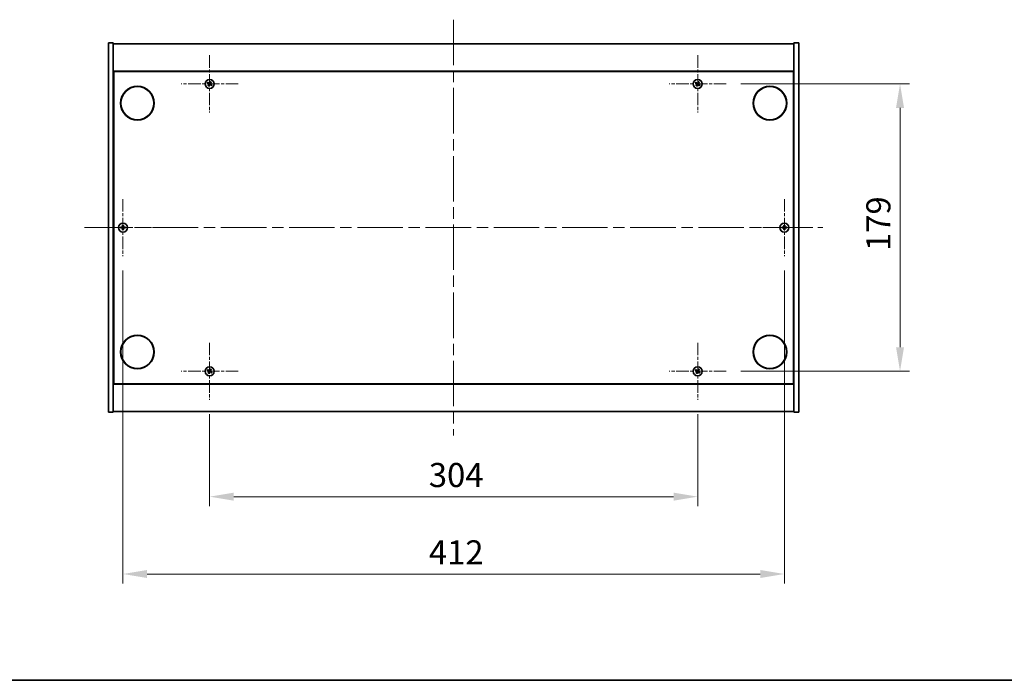
# Model space of a CAD drawing. Units: millimetres. Extents: x 0 to 10031, y 0 to 1686.
# Drawn here: x 2578 to 3192, y 0 to 412 of the extents above; entities that cross this region are included whole.
import ezdxf

# ---------------------------------------------------------------- set-up
doc = ezdxf.new("R2010")
doc.units = ezdxf.units.MM
doc.header["$LTSCALE"] = 5
doc.linetypes.add('CHAIN', pattern=[0.3543, 0.2362, -0.0295, 0.0591, -0.0295])
doc.layers.get('Defpoints').update_dxf_attribs({"lineweight": 25})
for name, color, linetype, lineweight in [('Border (ISO)', 7, 'Continuous', 35), ('Center Mark (ISO)', 131, 'Continuous', 18), ('Centerline (ISO)', 131, 'Continuous', 18), ('Dimension (ISO)', 7, 'Continuous', 18), ('Dimension (ISO) @ 1', 7, 'Continuous', 18), ('Visible (ISO)', 7, 'Continuous', 35)]:
    doc.layers.add(name, color=color, linetype=linetype, lineweight=lineweight)
doc.styles.add('Note Text (TK)', font='txt')
doc.dimstyles.new('Default - Method 1b (TK)', dxfattribs={"dimscale": 5, "dimtxt": 2.5, "dimasz": 2.5, "dimexe": 1, "dimexo": 1.5, "dimgap": 1, "dimtad": 1, "dimtoh": 1, "dimrnd": 1e-08, "dimdsep": 46, "dimtxsty": 'Note Text (TK)', "dimcen": 0.09, "dimdle": 5, "dimclrd": 100, "dimclre": 100, "dimclrt": 7, "dimadec": 1, "dimazin": 1, "dimtfac": 1, "dimtmove": 0, "dimatfit": 3, "dimfxl": 1, "dimtolj": 1, "dimlwd": -1, "dimlwe": -1, "dimarcsym": 0})

# ---------------------------------------------------------------- blocks, each defined once
blk = doc.blocks.new('図面枠 tk図枠')
at = {"layer": 'Border (ISO)'}
blk.add_line((14.5, 8), (405.5, 8), dxfattribs=at)
blk = doc.blocks.new('*D121')
at = {"layer": 'Defpoints', "color": 0}
for p in [(2696.65, 174.71), (3000.65, 174.71), (3000.65, 114.38)]:
    blk.add_point(p, dxfattribs=at)
at = {"layer": 'Dimension (ISO)', "color": 100}
for p, q in [((2696.65, 165.71), (2696.65, 108.38)), ((3000.65, 165.71), (3000.65, 108.38)), ((2711.65, 114.38), (2985.65, 114.38))]:
    blk.add_line(p, q, dxfattribs=at)
for points in [[(2711.65, 116.88), (2711.65, 111.88), (2696.65, 114.38)], [(2985.65, 116.88), (2985.65, 111.88), (3000.65, 114.38)]]:
    blk.add_solid(points, dxfattribs=at)
at = {"layer": 'Dimension (ISO)', "color": 7, "insert": (2833.18, 127.88), "char_height": 15, "attachment_point": 4, "style": 'Note Text (TK)'}
blk.add_mtext('\\A1;304', dxfattribs=at)
blk = doc.blocks.new('*D122')
at = {"layer": 'Defpoints', "color": 0}
for p in [(3018.45, 371.51), (3018.45, 192.51), (3126.7, 192.51)]:
    blk.add_point(p, dxfattribs=at)
at = {"layer": 'Dimension (ISO)', "color": 100}
for p, q in [((3027.45, 371.51), (3132.7, 371.51)), ((3126.7, 356.51), (3126.7, 207.51)), ((3027.45, 192.51), (3132.7, 192.51))]:
    blk.add_line(p, q, dxfattribs=at)
for points in [[(3124.2, 356.51), (3129.2, 356.51), (3126.7, 371.51)], [(3124.2, 207.51), (3129.2, 207.51), (3126.7, 192.51)]]:
    blk.add_solid(points, dxfattribs=at)
at = {"layer": 'Dimension (ISO)', "color": 7, "insert": (3113.2, 267.4), "char_height": 15, "attachment_point": 4, "rotation": 90, "style": 'Note Text (TK)'}
blk.add_mtext('\\A1;179', dxfattribs=at)
blk = doc.blocks.new('*D124')
at = {"layer": 'Defpoints', "color": 0}
for p in [(2642.65, 264.21), (3054.65, 264.21), (3054.65, 66.21)]:
    blk.add_point(p, dxfattribs=at)
at = {"layer": 'Dimension (ISO)', "color": 100}
for p, q in [((2642.65, 255.21), (2642.65, 60.21)), ((3054.65, 255.21), (3054.65, 60.21)), ((2657.65, 66.21), (3039.65, 66.21))]:
    blk.add_line(p, q, dxfattribs=at)
for points in [[(2657.65, 68.71), (2657.65, 63.71), (2642.65, 66.21)], [(3039.65, 68.71), (3039.65, 63.71), (3054.65, 66.21)]]:
    blk.add_solid(points, dxfattribs=at)
at = {"layer": 'Dimension (ISO)', "color": 7, "insert": (2833.22, 79.71), "char_height": 15, "attachment_point": 4, "style": 'Note Text (TK)'}
blk.add_mtext('\\A1;412', dxfattribs=at)

msp = doc.modelspace()

# ---------------------------------------------------------------- linework, layer by layer
at = {"layer": 'Center Mark (ISO)', "linetype": 'CHAIN', "ltscale": 6.593064}
for p, q in [((2696.6508, 389.3136), (2696.6508, 353.7136)), ((3000.6508, 389.3136), (3000.6508, 353.7136)), ((2714.4508, 371.5136), (2678.8508, 371.5136)), ((3018.4508, 371.5136), (2982.8508, 371.5136)), ((2642.6508, 299.8136), (2642.6508, 264.2136)), ((3054.6508, 299.8136), (3054.6508, 264.2136)), ((2660.4508, 282.0136), (2624.8508, 282.0136)), ((3072.4508, 282.0136), (3036.8508, 282.0136)), ((2696.6508, 210.3136), (2696.6508, 174.7136)), ((3000.6508, 210.3136), (3000.6508, 174.7136)), ((2714.4508, 192.5136), (2678.8508, 192.5136)), ((3018.4508, 192.5136), (2982.8508, 192.5136))]:
    msp.add_line(p, q, dxfattribs=at)
at = {"layer": 'Centerline (ISO)', "linetype": 'CHAIN', "ltscale": 23.990969}
for p, q in [((2848.6508, 411.5136), (2848.6508, 152.5136)), ((2618.6508, 282.0136), (3078.6508, 282.0136))]:
    msp.add_line(p, q, dxfattribs=at)
at = {"layer": 'Visible (ISO)'}
for p, q in [((2633.6508, 397.0136), (2636.6508, 397.0136)), ((2633.6508, 167.0136), (2633.6508, 397.0136)), ((2636.6508, 167.0136), (2636.6508, 397.0136)), ((2636.6508, 396.5136), (3060.6508, 396.5136)), ((3063.6508, 397.0136), (3060.6508, 397.0136)), ((3060.6508, 397.0136), (3060.6508, 167.0136)), ((3063.6508, 397.0136), (3063.6508, 167.0136)), ((3060.6508, 379.5136), (2636.6508, 379.5136)), ((2636.9008, 184.7636), (2636.9008, 379.2636)), ((2636.9008, 379.2636), (3060.4008, 379.2636)), ((3060.4008, 379.2636), (3060.4008, 184.7636)), ((2636.9008, 366.5136), (2636.6508, 366.5136)), ((2636.6508, 366.0136), (2636.9008, 366.0136)), ((3060.6508, 366.5136), (3060.4008, 366.5136)), ((3060.6508, 366.0136), (3060.4008, 366.0136)), ((2636.6508, 198.0136), (2636.9008, 198.0136)), ((2636.6508, 197.5136), (2636.9008, 197.5136)), ((3060.6508, 198.0136), (3060.4008, 198.0136)), ((3060.4008, 197.5136), (3060.6508, 197.5136)), ((2636.6508, 184.5136), (3060.6508, 184.5136)), ((3060.4008, 184.7636), (2636.9008, 184.7636)), ((2633.6508, 167.0136), (2636.6508, 167.0136)), ((3060.6508, 167.5136), (2636.6508, 167.5136)), ((3063.6508, 167.0136), (3060.6508, 167.0136))]:
    msp.add_line(p, q, dxfattribs=at)
for centre, radius in [((2696.6508, 371.5136), 2.8), ((3000.6508, 371.5136), 2.8), ((2651.6508, 359.5136), 10.5), ((2651.6508, 359.5136), 10.3), ((3045.6508, 359.5136), 10.5), ((3045.6508, 359.5136), 10.3), ((2642.6508, 282.0136), 2.8), ((3054.6508, 282.0136), 2.8), ((2651.6508, 204.5136), 10.5), ((2651.6508, 204.5136), 10.3), ((3045.6508, 204.5136), 10.5), ((3045.6508, 204.5136), 10.3), ((2696.6508, 192.5136), 2.8), ((3000.6508, 192.5136), 2.8)]:
    msp.add_circle(centre, radius, dxfattribs=at)
for centre, radius, start, end in [((2696.6508, 371.5136), 1.5, 138.8583896, 156.0846548), ((2696.6508, 371.5136), 1.5, 228.8583896, 246.0846548), ((2696.6508, 371.5136), 0.9327, 139.4899512, 155.4530932), ((2696.6508, 371.5136), 0.9327, 229.4899512, 245.4530932), ((2696.6508, 371.5136), 0.9327, 49.4899512, 65.4530932), ((2696.6508, 371.5136), 1.5, 48.8583896, 66.0846548), ((2696.6508, 371.5136), 0.9327, 319.4899512, 335.4530932), ((2696.6508, 371.5136), 1.5, 318.8583896, 336.0846548), ((3000.6508, 371.5136), 1.5, 138.8583896, 156.0846548), ((3000.6508, 371.5136), 1.5, 228.8583896, 246.0846548), ((3000.6508, 371.5136), 0.9327, 139.4899512, 155.4530932), ((3000.6508, 371.5136), 0.9327, 229.4899512, 245.4530932), ((3000.6508, 371.5136), 0.9327, 49.4899512, 65.4530932), ((3000.6508, 371.5136), 1.5, 48.8583896, 66.0846548), ((3000.6508, 371.5136), 0.9327, 319.4899512, 335.4530932), ((3000.6508, 371.5136), 1.5, 318.8583896, 336.0846548), ((2642.6508, 282.0136), 1.5, 171.3868674, 188.6131326), ((2642.6508, 282.0136), 0.9327, 172.018429, 187.981571), ((2642.6508, 282.0136), 1.5, 81.3868674, 98.6131326), ((2642.6508, 282.0136), 0.9327, 82.018429, 97.981571), ((2642.6508, 282.0136), 0.9327, 352.018429, 7.981571), ((2642.6508, 282.0136), 1.5, 351.3868674, 8.6131326), ((3054.6508, 282.0136), 1.5, 171.3868674, 188.6131326), ((3054.6508, 282.0136), 0.9327, 172.018429, 187.981571), ((3054.6508, 282.0136), 1.5, 81.3868674, 98.6131326), ((3054.6508, 282.0136), 0.9327, 82.018429, 97.981571), ((3054.6508, 282.0136), 0.9327, 352.018429, 7.981571), ((3054.6508, 282.0136), 1.5, 351.3868674, 8.6131326), ((2642.6508, 282.0136), 1.5, 261.3868674, 278.6131326), ((2642.6508, 282.0136), 0.9327, 262.018429, 277.981571), ((3054.6508, 282.0136), 1.5, 261.3868674, 278.6131326), ((3054.6508, 282.0136), 0.9327, 262.018429, 277.981571), ((2696.6508, 192.5136), 1.5, 138.8583896, 156.0846548), ((2696.6508, 192.5136), 1.5, 228.8583896, 246.0846548), ((2696.6508, 192.5136), 0.9327, 139.4899512, 155.4530932), ((2696.6508, 192.5136), 0.9327, 229.4899512, 245.4530932), ((2696.6508, 192.5136), 0.9327, 49.4899512, 65.4530932), ((2696.6508, 192.5136), 1.5, 48.8583896, 66.0846548), ((2696.6508, 192.5136), 0.9327, 319.4899512, 335.4530932), ((2696.6508, 192.5136), 1.5, 318.8583896, 336.0846548), ((3000.6508, 192.5136), 1.5, 138.8583896, 156.0846548), ((3000.6508, 192.5136), 1.5, 228.8583896, 246.0846548), ((3000.6508, 192.5136), 0.9327, 139.4899512, 155.4530932), ((3000.6508, 192.5136), 0.9327, 229.4899512, 245.4530932), ((3000.6508, 192.5136), 0.9327, 49.4899512, 65.4530932), ((3000.6508, 192.5136), 1.5, 48.8583896, 66.0846548), ((3000.6508, 192.5136), 0.9327, 319.4899512, 335.4530932), ((3000.6508, 192.5136), 1.5, 318.8583896, 336.0846548)]:
    msp.add_arc(centre, radius, start, end, dxfattribs=at)
for centre, major_axis, start_param, end_param in [((2696.8391, 371.8038), (5.7404, -3.7252), 4.49420419, 4.64604145), ((2696.4671, 371.2205), (-5.7985, 3.634), 4.77873652, 4.93057377), ((2696.9439, 371.3299), (-3.634, -5.7985), 4.77873652, 4.93057377), ((2696.3606, 371.7019), (3.7252, 5.7404), 4.49420419, 4.64604145), ((2696.941, 371.3253), (-3.7252, -5.7404), 4.49420419, 4.64604145), ((2696.8345, 371.8068), (5.7985, -3.634), 4.77873652, 4.93057377), ((2696.3577, 371.6973), (3.634, 5.7985), 4.77873652, 4.93057377), ((2696.4625, 371.2234), (-5.7404, 3.7252), 4.49420419, 4.64604145), ((3000.8391, 371.8038), (5.7404, -3.7252), 4.49420419, 4.64604145), ((3000.4671, 371.2205), (-5.7985, 3.634), 4.77873652, 4.93057377), ((3000.9439, 371.3299), (-3.634, -5.7985), 4.77873652, 4.93057377), ((3000.3606, 371.7019), (3.7252, 5.7404), 4.49420419, 4.64604145), ((3000.941, 371.3253), (-3.7252, -5.7404), 4.49420419, 4.64604145), ((3000.8345, 371.8068), (5.7985, -3.634), 4.77873652, 4.93057377), ((3000.3577, 371.6973), (3.634, 5.7985), 4.77873652, 4.93057377), ((3000.4625, 371.2234), (-5.7404, 3.7252), 4.49420419, 4.64604145), ((2642.6535, 281.6677), (-6.843, -0.054), 4.77873652, 4.93057377), ((2642.9967, 282.0109), (-0.054, -6.843), 4.49420419, 4.64604145), ((2642.3049, 282.0109), (-0.054, 6.843), 4.77873652, 4.93057377), ((2642.648, 281.6677), (-6.843, 0.054), 4.49420419, 4.64604145), ((3054.6535, 281.6677), (-6.843, -0.054), 4.77873652, 4.93057377), ((3054.9967, 282.0109), (-0.054, -6.843), 4.49420419, 4.64604145), ((3054.3049, 282.0109), (-0.054, 6.843), 4.77873652, 4.93057377), ((3054.648, 281.6677), (-6.843, 0.054), 4.49420419, 4.64604145), ((2642.6535, 282.3595), (6.843, -0.054), 4.49420419, 4.64604145), ((2642.9967, 282.0164), (0.054, -6.843), 4.77873652, 4.93057377), ((2642.3049, 282.0164), (0.054, 6.843), 4.49420419, 4.64604145), ((2642.648, 282.3595), (6.843, 0.054), 4.77873652, 4.93057377), ((3054.6535, 282.3595), (6.843, -0.054), 4.49420419, 4.64604145), ((3054.9967, 282.0164), (0.054, -6.843), 4.77873652, 4.93057377), ((3054.3049, 282.0164), (0.054, 6.843), 4.49420419, 4.64604145), ((3054.648, 282.3595), (6.843, 0.054), 4.77873652, 4.93057377), ((2696.8391, 192.8038), (5.7404, -3.7252), 4.49420419, 4.64604145), ((2696.4671, 192.2205), (-5.7985, 3.634), 4.77873652, 4.93057377), ((2696.9439, 192.3299), (-3.634, -5.7985), 4.77873652, 4.93057377), ((2696.3606, 192.7019), (3.7252, 5.7404), 4.49420419, 4.64604145), ((2696.941, 192.3253), (-3.7252, -5.7404), 4.49420419, 4.64604145), ((2696.8345, 192.8068), (5.7985, -3.634), 4.77873652, 4.93057377), ((2696.3577, 192.6973), (3.634, 5.7985), 4.77873652, 4.93057377), ((2696.4625, 192.2234), (-5.7404, 3.7252), 4.49420419, 4.64604145), ((3000.8391, 192.8038), (5.7404, -3.7252), 4.49420419, 4.64604145), ((3000.4671, 192.2205), (-5.7985, 3.634), 4.77873652, 4.93057377), ((3000.9439, 192.3299), (-3.634, -5.7985), 4.77873652, 4.93057377), ((3000.3606, 192.7019), (3.7252, 5.7404), 4.49420419, 4.64604145), ((3000.941, 192.3253), (-3.7252, -5.7404), 4.49420419, 4.64604145), ((3000.8345, 192.8068), (5.7985, -3.634), 4.77873652, 4.93057377), ((3000.3577, 192.6973), (3.634, 5.7985), 4.77873652, 4.93057377), ((3000.4625, 192.2234), (-5.7404, 3.7252), 4.49420419, 4.64604145)]:
    msp.add_ellipse(centre, major_axis=major_axis, ratio=0.08715574, start_param=start_param, end_param=end_param, dxfattribs=at)
for points, weights in [([(2695.2796, 372.1217), (2695.6017, 371.9858), (2695.8024, 371.9011)], [1, 1.02813726389, 1]), ([(2695.9417, 372.1195), (2695.7803, 372.2657), (2695.5211, 372.5005)], [1, 1.02813726389, 1]), ([(2696.0449, 370.8045), (2695.8987, 370.6431), (2695.6639, 370.384)], [1, 1.02813726371, 1]), ([(2695.8024, 371.9011), (2696.0726, 371.743), (2696.2075, 371.664)], [1, 1.43832634333, 1.83355827399]), ([(2696.3275, 371.8522), (2696.1989, 371.9411), (2695.9417, 372.1195)], [1.83355827401, 1.43832634334, 1]), ([(2696.0427, 370.1424), (2696.1786, 370.4646), (2696.2633, 370.6652)], [1, 1.02813726379, 1]), ([(2696.3122, 371.1904), (2696.2233, 371.0618), (2696.0449, 370.8045)], [1.83355827401, 1.43832634334, 1]), ([(2696.2633, 370.6652), (2696.4214, 370.9354), (2696.5004, 371.0703)], [1, 1.43832634333, 1.83355827399]), ([(2697.0382, 372.362), (2696.8802, 372.0918), (2696.8011, 371.9569)], [1, 1.43832634333, 1.83355827399]), ([(2696.974, 371.1751), (2697.1026, 371.0861), (2697.3599, 370.9078)], [1.83355827401, 1.43832634334, 1]), ([(2696.9893, 371.8369), (2697.0783, 371.9655), (2697.2566, 372.2227)], [1.83355827401, 1.43832634334, 1]), ([(2697.2589, 372.8848), (2697.1229, 372.5627), (2697.0382, 372.362)], [1, 1.02813726819, 1]), ([(2697.4992, 371.1262), (2697.229, 371.2842), (2697.0941, 371.3633)], [1, 1.43832634333, 1.83355827399]), ([(2697.2566, 372.2227), (2697.4029, 372.3842), (2697.6377, 372.6433)], [1, 1.0281372637, 1]), ([(2697.3599, 370.9078), (2697.5213, 370.7615), (2697.7804, 370.5267)], [1, 1.0281372639, 1]), ([(2698.022, 370.9055), (2697.6998, 371.0415), (2697.4992, 371.1262)], [1, 1.02813726384, 1]), ([(2999.2796, 372.1217), (2999.6017, 371.9858), (2999.8024, 371.9011)], [1, 1.02813726389, 1]), ([(2999.9417, 372.1195), (2999.7803, 372.2657), (2999.5211, 372.5005)], [1, 1.02813726389, 1]), ([(3000.0449, 370.8045), (2999.8987, 370.6431), (2999.6639, 370.384)], [1, 1.02813726371, 1]), ([(2999.8024, 371.9011), (3000.0726, 371.743), (3000.2075, 371.664)], [1, 1.43832634333, 1.83355827399]), ([(3000.3275, 371.8522), (3000.1989, 371.9411), (2999.9417, 372.1195)], [1.83355827401, 1.43832634334, 1]), ([(3000.0427, 370.1424), (3000.1786, 370.4646), (3000.2633, 370.6652)], [1, 1.02813726379, 1]), ([(3000.3122, 371.1904), (3000.2233, 371.0618), (3000.0449, 370.8045)], [1.83355827401, 1.43832634334, 1]), ([(3000.2633, 370.6652), (3000.4214, 370.9354), (3000.5004, 371.0703)], [1, 1.43832634333, 1.83355827399]), ([(3001.0382, 372.362), (3000.8802, 372.0918), (3000.8011, 371.9569)], [1, 1.43832634333, 1.83355827399]), ([(3000.974, 371.1751), (3001.1026, 371.0861), (3001.3599, 370.9078)], [1.83355827401, 1.43832634334, 1]), ([(3000.9893, 371.8369), (3001.0783, 371.9655), (3001.2566, 372.2227)], [1.83355827401, 1.43832634334, 1]), ([(3001.2589, 372.8848), (3001.1229, 372.5627), (3001.0382, 372.362)], [1, 1.02813726819, 1]), ([(3001.4992, 371.1262), (3001.229, 371.2842), (3001.0941, 371.3633)], [1, 1.43832634333, 1.83355827399]), ([(3001.2566, 372.2227), (3001.4029, 372.3842), (3001.6377, 372.6433)], [1, 1.0281372637, 1]), ([(3001.3599, 370.9078), (3001.5213, 370.7615), (3001.7804, 370.5267)], [1, 1.0281372639, 1]), ([(3002.022, 370.9055), (3001.6998, 371.0415), (3001.4992, 371.1262)], [1, 1.02813726384, 1]), ([(2641.7271, 282.1431), (2641.5124, 282.1796), (2641.1677, 282.2383)], [1, 1.0281372639, 1]), ([(2642.1962, 282.1252), (2642.0399, 282.1311), (2641.7271, 282.1431)], [1.83355827401, 1.43832634334, 1]), ([(2642.4261, 283.4967), (2642.4848, 283.152), (2642.5213, 282.9373)], [1, 1.02813726379, 1]), ([(2642.5213, 282.9373), (2642.5333, 282.6245), (2642.5392, 282.4682)], [1, 1.43832634333, 1.83355827399]), ([(2642.7624, 282.4682), (2642.7683, 282.6245), (2642.7803, 282.9373)], [1.83355827401, 1.43832634334, 1]), ([(2642.7803, 282.9373), (2642.8168, 283.152), (2642.8754, 283.4967)], [1, 1.02813726371, 1]), ([(2643.5744, 282.1431), (2643.2616, 282.1311), (2643.1054, 282.1252)], [1, 1.43832634333, 1.83355827399]), ([(2644.1339, 282.2383), (2643.7892, 282.1796), (2643.5744, 282.1431)], [1, 1.02813726389, 1]), ([(3053.7271, 282.1431), (3053.5124, 282.1796), (3053.1677, 282.2383)], [1, 1.0281372639, 1]), ([(3054.1962, 282.1252), (3054.0399, 282.1311), (3053.7271, 282.1431)], [1.83355827401, 1.43832634334, 1]), ([(3054.4261, 283.4967), (3054.4848, 283.152), (3054.5213, 282.9373)], [1, 1.02813726379, 1]), ([(3054.5213, 282.9373), (3054.5333, 282.6245), (3054.5392, 282.4682)], [1, 1.43832634333, 1.83355827399]), ([(3054.7624, 282.4682), (3054.7683, 282.6245), (3054.7803, 282.9373)], [1.83355827401, 1.43832634334, 1]), ([(3054.7803, 282.9373), (3054.8168, 283.152), (3054.8754, 283.4967)], [1, 1.02813726371, 1]), ([(3055.5744, 282.1431), (3055.2616, 282.1311), (3055.1054, 282.1252)], [1, 1.43832634333, 1.83355827399]), ([(3056.1339, 282.2383), (3055.7892, 282.1796), (3055.5744, 282.1431)], [1, 1.02813726389, 1]), ([(2641.1677, 281.789), (2641.5124, 281.8476), (2641.7271, 281.8841)], [1, 1.02813726384, 1]), ([(2641.7271, 281.8841), (2642.0399, 281.8961), (2642.1962, 281.902)], [1, 1.43832634333, 1.83355827399]), ([(2642.5213, 281.09), (2642.4848, 280.8752), (2642.4261, 280.5305)], [1, 1.0281372637, 1]), ([(2642.5392, 281.559), (2642.5333, 281.4028), (2642.5213, 281.09)], [1.83355827401, 1.43832634334, 1]), ([(2642.7803, 281.09), (2642.7683, 281.4028), (2642.7624, 281.559)], [1, 1.43832634333, 1.83355827399]), ([(2642.8754, 280.5305), (2642.8168, 280.8752), (2642.7803, 281.09)], [1, 1.02813726819, 1]), ([(2643.1054, 281.902), (2643.2616, 281.8961), (2643.5744, 281.8841)], [1.83355827401, 1.43832634334, 1]), ([(2643.5744, 281.8841), (2643.7892, 281.8476), (2644.1339, 281.789)], [1, 1.02813726389, 1]), ([(3053.1677, 281.789), (3053.5124, 281.8476), (3053.7271, 281.8841)], [1, 1.02813726384, 1]), ([(3053.7271, 281.8841), (3054.0399, 281.8961), (3054.1962, 281.902)], [1, 1.43832634333, 1.83355827399]), ([(3054.5213, 281.09), (3054.4848, 280.8752), (3054.4261, 280.5305)], [1, 1.0281372637, 1]), ([(3054.5392, 281.559), (3054.5333, 281.4028), (3054.5213, 281.09)], [1.83355827401, 1.43832634334, 1]), ([(3054.7803, 281.09), (3054.7683, 281.4028), (3054.7624, 281.559)], [1, 1.43832634333, 1.83355827399]), ([(3054.8754, 280.5305), (3054.8168, 280.8752), (3054.7803, 281.09)], [1, 1.02813726819, 1]), ([(3055.1054, 281.902), (3055.2616, 281.8961), (3055.5744, 281.8841)], [1.83355827401, 1.43832634334, 1]), ([(3055.5744, 281.8841), (3055.7892, 281.8476), (3056.1339, 281.789)], [1, 1.02813726389, 1]), ([(2695.2796, 193.1217), (2695.6017, 192.9858), (2695.8024, 192.9011)], [1, 1.02813726389, 1]), ([(2695.9417, 193.1195), (2695.7803, 193.2657), (2695.5211, 193.5005)], [1, 1.02813726389, 1]), ([(2696.0449, 191.8045), (2695.8987, 191.6431), (2695.6639, 191.384)], [1, 1.02813726371, 1]), ([(2695.8024, 192.9011), (2696.0726, 192.743), (2696.2075, 192.664)], [1, 1.43832634333, 1.83355827399]), ([(2696.3275, 192.8522), (2696.1989, 192.9411), (2695.9417, 193.1195)], [1.83355827401, 1.43832634334, 1]), ([(2696.0427, 191.1424), (2696.1786, 191.4646), (2696.2633, 191.6652)], [1, 1.02813726379, 1]), ([(2696.3122, 192.1904), (2696.2233, 192.0618), (2696.0449, 191.8045)], [1.83355827401, 1.43832634334, 1]), ([(2696.2633, 191.6652), (2696.4214, 191.9354), (2696.5004, 192.0703)], [1, 1.43832634333, 1.83355827399]), ([(2697.0382, 193.362), (2696.8802, 193.0918), (2696.8011, 192.9569)], [1, 1.43832634333, 1.83355827399]), ([(2696.974, 192.1751), (2697.1026, 192.0861), (2697.3599, 191.9078)], [1.83355827401, 1.43832634334, 1]), ([(2696.9893, 192.8369), (2697.0783, 192.9655), (2697.2566, 193.2227)], [1.83355827401, 1.43832634334, 1]), ([(2697.2589, 193.8848), (2697.1229, 193.5627), (2697.0382, 193.362)], [1, 1.02813726819, 1]), ([(2697.4992, 192.1262), (2697.229, 192.2842), (2697.0941, 192.3633)], [1, 1.43832634333, 1.83355827399]), ([(2697.2566, 193.2227), (2697.4029, 193.3842), (2697.6377, 193.6433)], [1, 1.0281372637, 1]), ([(2697.3599, 191.9078), (2697.5213, 191.7615), (2697.7804, 191.5267)], [1, 1.0281372639, 1]), ([(2698.022, 191.9055), (2697.6998, 192.0415), (2697.4992, 192.1262)], [1, 1.02813726384, 1]), ([(2999.2796, 193.1217), (2999.6017, 192.9858), (2999.8024, 192.9011)], [1, 1.02813726389, 1]), ([(2999.9417, 193.1195), (2999.7803, 193.2657), (2999.5211, 193.5005)], [1, 1.02813726389, 1]), ([(3000.0449, 191.8045), (2999.8987, 191.6431), (2999.6639, 191.384)], [1, 1.02813726371, 1]), ([(2999.8024, 192.9011), (3000.0726, 192.743), (3000.2075, 192.664)], [1, 1.43832634333, 1.83355827399]), ([(3000.3275, 192.8522), (3000.1989, 192.9411), (2999.9417, 193.1195)], [1.83355827401, 1.43832634334, 1]), ([(3000.0427, 191.1424), (3000.1786, 191.4646), (3000.2633, 191.6652)], [1, 1.02813726379, 1]), ([(3000.3122, 192.1904), (3000.2233, 192.0618), (3000.0449, 191.8045)], [1.83355827401, 1.43832634334, 1]), ([(3000.2633, 191.6652), (3000.4214, 191.9354), (3000.5004, 192.0703)], [1, 1.43832634333, 1.83355827399]), ([(3001.0382, 193.362), (3000.8802, 193.0918), (3000.8011, 192.9569)], [1, 1.43832634333, 1.83355827399]), ([(3000.974, 192.1751), (3001.1026, 192.0861), (3001.3599, 191.9078)], [1.83355827401, 1.43832634334, 1]), ([(3000.9893, 192.8369), (3001.0783, 192.9655), (3001.2566, 193.2227)], [1.83355827401, 1.43832634334, 1]), ([(3001.2589, 193.8848), (3001.1229, 193.5627), (3001.0382, 193.362)], [1, 1.02813726819, 1]), ([(3001.4992, 192.1262), (3001.229, 192.2842), (3001.0941, 192.3633)], [1, 1.43832634333, 1.83355827399]), ([(3001.2566, 193.2227), (3001.4029, 193.3842), (3001.6377, 193.6433)], [1, 1.0281372637, 1]), ([(3001.3599, 191.9078), (3001.5213, 191.7615), (3001.7804, 191.5267)], [1, 1.0281372639, 1]), ([(3002.022, 191.9055), (3001.6998, 192.0415), (3001.4992, 192.1262)], [1, 1.02813726384, 1])]:
    msp.add_rational_spline(points, weights, degree=2, dxfattribs=at)
for points, knots in [([(2696.1346, 371.5516), (2696.1567, 371.537), (2696.1775, 371.5171), (2696.2093, 371.4705), (2696.2204, 371.4439), (2696.2314, 371.392), (2696.2322, 371.3632), (2696.2223, 371.3088), (2696.2121, 371.2832), (2696.1987, 371.2615)], [0, 0, 0, 0, 0.0079679566, 0.0079679566, 0.0159359132, 0.0159359132, 0.0239048984, 0.0239048984, 0.0315396272, 0.0315396272, 0.0315396272, 0.0315396272]), ([(2696.2075, 371.664), (2696.2403, 371.6448), (2696.2707, 371.619), (2696.31, 371.5729), (2696.3252, 371.5508), (2696.3498, 371.5023), (2696.3592, 371.4759), (2696.3705, 371.4249), (2696.3731, 371.3969), (2696.3713, 371.3426), (2696.3668, 371.3161), (2696.3506, 371.2577), (2696.3339, 371.2216), (2696.3122, 371.1904)], [0.1535075344, 0.1535075344, 0.1535075344, 0.1535075344, 0.1654059619, 0.1654059619, 0.1732444887, 0.1732444887, 0.1810830155, 0.1810830155, 0.1889215423, 0.1889215423, 0.1967600691, 0.1967600691, 0.2086584966, 0.2086584966, 0.2086584966, 0.2086584966]), ([(2696.8011, 371.9569), (2696.7819, 371.9241), (2696.7562, 371.8937), (2696.7101, 371.8544), (2696.688, 371.8392), (2696.6395, 371.8146), (2696.613, 371.8052), (2696.562, 371.7939), (2696.5341, 371.7913), (2696.4798, 371.7931), (2696.4533, 371.7976), (2696.3949, 371.8138), (2696.3588, 371.8305), (2696.3275, 371.8522)], [0.1535075344, 0.1535075344, 0.1535075344, 0.1535075344, 0.1654059619, 0.1654059619, 0.1732444887, 0.1732444887, 0.1810830155, 0.1810830155, 0.1889215423, 0.1889215423, 0.1967600691, 0.1967600691, 0.2086584966, 0.2086584966, 0.2086584966, 0.2086584966]), ([(2696.6887, 372.0298), (2696.6742, 372.0077), (2696.6542, 371.9869), (2696.6077, 371.9551), (2696.5811, 371.944), (2696.5291, 371.933), (2696.5003, 371.9322), (2696.446, 371.9421), (2696.4204, 371.9523), (2696.3987, 371.9657)], [0, 0, 0, 0, 0.0079681043, 0.0079681043, 0.0159362086, 0.0159362086, 0.0239050461, 0.0239050461, 0.0315396273, 0.0315396273, 0.0315396273, 0.0315396273]), ([(2696.5004, 371.0703), (2696.5196, 371.1031), (2696.5454, 371.1335), (2696.5915, 371.1728), (2696.6136, 371.1881), (2696.6621, 371.2127), (2696.6885, 371.222), (2696.7395, 371.2333), (2696.7675, 371.236), (2696.8218, 371.2341), (2696.8483, 371.2296), (2696.9067, 371.2134), (2696.9428, 371.1967), (2696.974, 371.1751)], [0.1535075344, 0.1535075344, 0.1535075344, 0.1535075344, 0.1654059619, 0.1654059619, 0.1732444887, 0.1732444887, 0.1810830155, 0.1810830155, 0.1889215423, 0.1889215423, 0.1967600691, 0.1967600691, 0.2086584966, 0.2086584966, 0.2086584966, 0.2086584966]), ([(2696.6128, 370.9974), (2696.6274, 371.0195), (2696.6473, 371.0403), (2696.6939, 371.0722), (2696.7205, 371.0832), (2696.7724, 371.0943), (2696.8012, 371.095), (2696.8556, 371.0851), (2696.8812, 371.075), (2696.9029, 371.0616)], [0, 0, 0, 0, 0.0079679566, 0.0079679566, 0.0159359132, 0.0159359132, 0.0239048984, 0.0239048984, 0.0315396272, 0.0315396272, 0.0315396272, 0.0315396272]), ([(2697.0941, 371.3633), (2697.0613, 371.3825), (2697.0309, 371.4082), (2696.9916, 371.4543), (2696.9763, 371.4764), (2696.9517, 371.5249), (2696.9424, 371.5514), (2696.9311, 371.6024), (2696.9284, 371.6303), (2696.9303, 371.6847), (2696.9348, 371.7111), (2696.951, 371.7695), (2696.9677, 371.8056), (2696.9893, 371.8369)], [0.1535075344, 0.1535075344, 0.1535075344, 0.1535075344, 0.1654059619, 0.1654059619, 0.1732444887, 0.1732444887, 0.1810830155, 0.1810830155, 0.1889215423, 0.1889215423, 0.1967600691, 0.1967600691, 0.2086584966, 0.2086584966, 0.2086584966, 0.2086584966]), ([(2697.167, 371.4757), (2697.1449, 371.4902), (2697.1241, 371.5102), (2697.0922, 371.5567), (2697.0812, 371.5833), (2697.0701, 371.6353), (2697.0694, 371.6641), (2697.0793, 371.7184), (2697.0894, 371.744), (2697.1028, 371.7657)], [0, 0, 0, 0, 0.0079681043, 0.0079681043, 0.0159362086, 0.0159362086, 0.0239050461, 0.0239050461, 0.0315396273, 0.0315396273, 0.0315396273, 0.0315396273]), ([(3000.1346, 371.5516), (3000.1567, 371.537), (3000.1775, 371.5171), (3000.2093, 371.4705), (3000.2204, 371.4439), (3000.2314, 371.392), (3000.2322, 371.3632), (3000.2223, 371.3088), (3000.2121, 371.2832), (3000.1987, 371.2615)], [0, 0, 0, 0, 0.0079679566, 0.0079679566, 0.0159359132, 0.0159359132, 0.0239048984, 0.0239048984, 0.0315396272, 0.0315396272, 0.0315396272, 0.0315396272]), ([(3000.2075, 371.664), (3000.2403, 371.6448), (3000.2707, 371.619), (3000.31, 371.5729), (3000.3252, 371.5508), (3000.3498, 371.5023), (3000.3592, 371.4759), (3000.3705, 371.4249), (3000.3731, 371.3969), (3000.3713, 371.3426), (3000.3668, 371.3161), (3000.3506, 371.2577), (3000.3339, 371.2216), (3000.3122, 371.1904)], [0.1535075344, 0.1535075344, 0.1535075344, 0.1535075344, 0.1654059619, 0.1654059619, 0.1732444887, 0.1732444887, 0.1810830155, 0.1810830155, 0.1889215423, 0.1889215423, 0.1967600691, 0.1967600691, 0.2086584966, 0.2086584966, 0.2086584966, 0.2086584966]), ([(3000.8011, 371.9569), (3000.7819, 371.9241), (3000.7562, 371.8937), (3000.7101, 371.8544), (3000.688, 371.8392), (3000.6395, 371.8146), (3000.613, 371.8052), (3000.562, 371.7939), (3000.5341, 371.7913), (3000.4798, 371.7931), (3000.4533, 371.7976), (3000.3949, 371.8138), (3000.3588, 371.8305), (3000.3275, 371.8522)], [0.1535075344, 0.1535075344, 0.1535075344, 0.1535075344, 0.1654059619, 0.1654059619, 0.1732444887, 0.1732444887, 0.1810830155, 0.1810830155, 0.1889215423, 0.1889215423, 0.1967600691, 0.1967600691, 0.2086584966, 0.2086584966, 0.2086584966, 0.2086584966]), ([(3000.6887, 372.0298), (3000.6742, 372.0077), (3000.6542, 371.9869), (3000.6077, 371.9551), (3000.5811, 371.944), (3000.5291, 371.933), (3000.5003, 371.9322), (3000.446, 371.9421), (3000.4204, 371.9523), (3000.3987, 371.9657)], [0, 0, 0, 0, 0.0079681043, 0.0079681043, 0.0159362086, 0.0159362086, 0.0239050461, 0.0239050461, 0.0315396273, 0.0315396273, 0.0315396273, 0.0315396273]), ([(3000.5004, 371.0703), (3000.5196, 371.1031), (3000.5454, 371.1335), (3000.5915, 371.1728), (3000.6136, 371.1881), (3000.6621, 371.2127), (3000.6885, 371.222), (3000.7395, 371.2333), (3000.7675, 371.236), (3000.8218, 371.2341), (3000.8483, 371.2296), (3000.9067, 371.2134), (3000.9428, 371.1967), (3000.974, 371.1751)], [0.1535075344, 0.1535075344, 0.1535075344, 0.1535075344, 0.1654059619, 0.1654059619, 0.1732444887, 0.1732444887, 0.1810830155, 0.1810830155, 0.1889215423, 0.1889215423, 0.1967600691, 0.1967600691, 0.2086584966, 0.2086584966, 0.2086584966, 0.2086584966]), ([(3000.6128, 370.9974), (3000.6274, 371.0195), (3000.6473, 371.0403), (3000.6939, 371.0722), (3000.7205, 371.0832), (3000.7724, 371.0943), (3000.8012, 371.095), (3000.8556, 371.0851), (3000.8812, 371.075), (3000.9029, 371.0616)], [0, 0, 0, 0, 0.0079679566, 0.0079679566, 0.0159359132, 0.0159359132, 0.0239048984, 0.0239048984, 0.0315396272, 0.0315396272, 0.0315396272, 0.0315396272]), ([(3001.0941, 371.3633), (3001.0613, 371.3825), (3001.0309, 371.4082), (3000.9916, 371.4543), (3000.9763, 371.4764), (3000.9517, 371.5249), (3000.9424, 371.5514), (3000.9311, 371.6024), (3000.9284, 371.6303), (3000.9303, 371.6847), (3000.9348, 371.7111), (3000.951, 371.7695), (3000.9677, 371.8056), (3000.9893, 371.8369)], [0.1535075344, 0.1535075344, 0.1535075344, 0.1535075344, 0.1654059619, 0.1654059619, 0.1732444887, 0.1732444887, 0.1810830155, 0.1810830155, 0.1889215423, 0.1889215423, 0.1967600691, 0.1967600691, 0.2086584966, 0.2086584966, 0.2086584966, 0.2086584966]), ([(3001.167, 371.4757), (3001.1449, 371.4902), (3001.1241, 371.5102), (3001.0922, 371.5567), (3001.0812, 371.5833), (3001.0701, 371.6353), (3001.0694, 371.6641), (3001.0793, 371.7184), (3001.0894, 371.744), (3001.1028, 371.7657)], [0, 0, 0, 0, 0.0079681043, 0.0079681043, 0.0159362086, 0.0159362086, 0.0239050461, 0.0239050461, 0.0315396273, 0.0315396273, 0.0315396273, 0.0315396273]), ([(2642.4052, 282.4693), (2642.4048, 282.4428), (2642.3992, 282.4145), (2642.3771, 282.3627), (2642.3606, 282.339), (2642.3227, 282.3018), (2642.2988, 282.2856), (2642.2477, 282.2648), (2642.2207, 282.2596), (2642.1951, 282.2592)], [0, 0, 0, 0, 0.0079679566, 0.0079679566, 0.0159359132, 0.0159359132, 0.0239048984, 0.0239048984, 0.0315396272, 0.0315396272, 0.0315396272, 0.0315396272]), ([(2642.5392, 282.4682), (2642.5406, 282.4302), (2642.5353, 282.3908), (2642.5175, 282.3329), (2642.5071, 282.3081), (2642.4794, 282.2613), (2642.4622, 282.2392), (2642.4252, 282.2022), (2642.4031, 282.185), (2642.3563, 282.1573), (2642.3315, 282.1469), (2642.2736, 282.1291), (2642.2342, 282.1238), (2642.1962, 282.1252)], [0.1535075344, 0.1535075344, 0.1535075344, 0.1535075344, 0.1654059619, 0.1654059619, 0.1732444887, 0.1732444887, 0.1810830155, 0.1810830155, 0.1889215423, 0.1889215423, 0.1967600691, 0.1967600691, 0.2086584966, 0.2086584966, 0.2086584966, 0.2086584966]), ([(2643.1054, 282.1252), (2643.0674, 282.1238), (2643.0279, 282.1291), (2642.97, 282.1469), (2642.9453, 282.1573), (2642.8985, 282.185), (2642.8763, 282.2022), (2642.8394, 282.2392), (2642.8221, 282.2613), (2642.7945, 282.3081), (2642.784, 282.3329), (2642.7663, 282.3908), (2642.7609, 282.4302), (2642.7624, 282.4682)], [0.1535075344, 0.1535075344, 0.1535075344, 0.1535075344, 0.1654059619, 0.1654059619, 0.1732444887, 0.1732444887, 0.1810830155, 0.1810830155, 0.1889215423, 0.1889215423, 0.1967600691, 0.1967600691, 0.2086584966, 0.2086584966, 0.2086584966, 0.2086584966]), ([(2643.1064, 282.2592), (2643.0799, 282.2596), (2643.0517, 282.2652), (2642.9998, 282.2873), (2642.9762, 282.3038), (2642.9389, 282.3417), (2642.9228, 282.3656), (2642.9019, 282.4167), (2642.8967, 282.4437), (2642.8964, 282.4693)], [0, 0, 0, 0, 0.0079679566, 0.0079679566, 0.0159359132, 0.0159359132, 0.0239048984, 0.0239048984, 0.0315396272, 0.0315396272, 0.0315396272, 0.0315396272]), ([(3054.4052, 282.4693), (3054.4048, 282.4428), (3054.3992, 282.4145), (3054.3771, 282.3627), (3054.3606, 282.339), (3054.3227, 282.3018), (3054.2988, 282.2856), (3054.2477, 282.2648), (3054.2207, 282.2596), (3054.1951, 282.2592)], [0, 0, 0, 0, 0.0079679566, 0.0079679566, 0.0159359132, 0.0159359132, 0.0239048984, 0.0239048984, 0.0315396272, 0.0315396272, 0.0315396272, 0.0315396272]), ([(3054.5392, 282.4682), (3054.5406, 282.4302), (3054.5353, 282.3908), (3054.5175, 282.3329), (3054.5071, 282.3081), (3054.4794, 282.2613), (3054.4622, 282.2392), (3054.4252, 282.2022), (3054.4031, 282.185), (3054.3563, 282.1573), (3054.3315, 282.1469), (3054.2736, 282.1291), (3054.2342, 282.1238), (3054.1962, 282.1252)], [0.1535075344, 0.1535075344, 0.1535075344, 0.1535075344, 0.1654059619, 0.1654059619, 0.1732444887, 0.1732444887, 0.1810830155, 0.1810830155, 0.1889215423, 0.1889215423, 0.1967600691, 0.1967600691, 0.2086584966, 0.2086584966, 0.2086584966, 0.2086584966]), ([(3055.1054, 282.1252), (3055.0674, 282.1238), (3055.0279, 282.1291), (3054.97, 282.1469), (3054.9453, 282.1573), (3054.8985, 282.185), (3054.8763, 282.2022), (3054.8394, 282.2392), (3054.8221, 282.2613), (3054.7945, 282.3081), (3054.784, 282.3329), (3054.7663, 282.3908), (3054.7609, 282.4302), (3054.7624, 282.4682)], [0.1535075344, 0.1535075344, 0.1535075344, 0.1535075344, 0.1654059619, 0.1654059619, 0.1732444887, 0.1732444887, 0.1810830155, 0.1810830155, 0.1889215423, 0.1889215423, 0.1967600691, 0.1967600691, 0.2086584966, 0.2086584966, 0.2086584966, 0.2086584966]), ([(3055.1064, 282.2592), (3055.0799, 282.2596), (3055.0517, 282.2652), (3054.9998, 282.2873), (3054.9762, 282.3038), (3054.9389, 282.3417), (3054.9228, 282.3656), (3054.9019, 282.4167), (3054.8967, 282.4437), (3054.8964, 282.4693)], [0, 0, 0, 0, 0.0079679566, 0.0079679566, 0.0159359132, 0.0159359132, 0.0239048984, 0.0239048984, 0.0315396272, 0.0315396272, 0.0315396272, 0.0315396272]), ([(2642.1951, 281.768), (2642.2216, 281.7677), (2642.2499, 281.762), (2642.3017, 281.7399), (2642.3254, 281.7234), (2642.3626, 281.6856), (2642.3788, 281.6617), (2642.3996, 281.6105), (2642.4048, 281.5835), (2642.4052, 281.558)], [0, 0, 0, 0, 0.0079681043, 0.0079681043, 0.0159362086, 0.0159362086, 0.0239050461, 0.0239050461, 0.0315396273, 0.0315396273, 0.0315396273, 0.0315396273]), ([(2642.1962, 281.902), (2642.2342, 281.9035), (2642.2736, 281.8981), (2642.3315, 281.8804), (2642.3563, 281.8699), (2642.4031, 281.8423), (2642.4252, 281.825), (2642.4622, 281.7881), (2642.4794, 281.7659), (2642.5071, 281.7191), (2642.5175, 281.6944), (2642.5353, 281.6365), (2642.5406, 281.597), (2642.5392, 281.559)], [0.1535075344, 0.1535075344, 0.1535075344, 0.1535075344, 0.1654059619, 0.1654059619, 0.1732444887, 0.1732444887, 0.1810830155, 0.1810830155, 0.1889215423, 0.1889215423, 0.1967600691, 0.1967600691, 0.2086584966, 0.2086584966, 0.2086584966, 0.2086584966]), ([(2642.7624, 281.559), (2642.7609, 281.597), (2642.7663, 281.6365), (2642.784, 281.6944), (2642.7945, 281.7191), (2642.8221, 281.7659), (2642.8394, 281.7881), (2642.8763, 281.825), (2642.8985, 281.8423), (2642.9453, 281.8699), (2642.97, 281.8804), (2643.0279, 281.8981), (2643.0674, 281.9035), (2643.1054, 281.902)], [0.1535075344, 0.1535075344, 0.1535075344, 0.1535075344, 0.1654059619, 0.1654059619, 0.1732444887, 0.1732444887, 0.1810830155, 0.1810830155, 0.1889215423, 0.1889215423, 0.1967600691, 0.1967600691, 0.2086584966, 0.2086584966, 0.2086584966, 0.2086584966]), ([(2642.8964, 281.558), (2642.8967, 281.5845), (2642.9024, 281.6127), (2642.9245, 281.6646), (2642.941, 281.6882), (2642.9788, 281.7255), (2643.0027, 281.7416), (2643.0539, 281.7625), (2643.0809, 281.7677), (2643.1064, 281.768)], [0, 0, 0, 0, 0.0079681043, 0.0079681043, 0.0159362086, 0.0159362086, 0.0239050461, 0.0239050461, 0.0315396273, 0.0315396273, 0.0315396273, 0.0315396273]), ([(3054.1951, 281.768), (3054.2216, 281.7677), (3054.2499, 281.762), (3054.3017, 281.7399), (3054.3254, 281.7234), (3054.3626, 281.6856), (3054.3788, 281.6617), (3054.3996, 281.6105), (3054.4048, 281.5835), (3054.4052, 281.558)], [0, 0, 0, 0, 0.0079681043, 0.0079681043, 0.0159362086, 0.0159362086, 0.0239050461, 0.0239050461, 0.0315396273, 0.0315396273, 0.0315396273, 0.0315396273]), ([(3054.1962, 281.902), (3054.2342, 281.9035), (3054.2736, 281.8981), (3054.3315, 281.8804), (3054.3563, 281.8699), (3054.4031, 281.8423), (3054.4252, 281.825), (3054.4622, 281.7881), (3054.4794, 281.7659), (3054.5071, 281.7191), (3054.5175, 281.6944), (3054.5353, 281.6365), (3054.5406, 281.597), (3054.5392, 281.559)], [0.1535075344, 0.1535075344, 0.1535075344, 0.1535075344, 0.1654059619, 0.1654059619, 0.1732444887, 0.1732444887, 0.1810830155, 0.1810830155, 0.1889215423, 0.1889215423, 0.1967600691, 0.1967600691, 0.2086584966, 0.2086584966, 0.2086584966, 0.2086584966]), ([(3054.7624, 281.559), (3054.7609, 281.597), (3054.7663, 281.6365), (3054.784, 281.6944), (3054.7945, 281.7191), (3054.8221, 281.7659), (3054.8394, 281.7881), (3054.8763, 281.825), (3054.8985, 281.8423), (3054.9453, 281.8699), (3054.97, 281.8804), (3055.0279, 281.8981), (3055.0674, 281.9035), (3055.1054, 281.902)], [0.1535075344, 0.1535075344, 0.1535075344, 0.1535075344, 0.1654059619, 0.1654059619, 0.1732444887, 0.1732444887, 0.1810830155, 0.1810830155, 0.1889215423, 0.1889215423, 0.1967600691, 0.1967600691, 0.2086584966, 0.2086584966, 0.2086584966, 0.2086584966]), ([(3054.8964, 281.558), (3054.8967, 281.5845), (3054.9024, 281.6127), (3054.9245, 281.6646), (3054.941, 281.6882), (3054.9788, 281.7255), (3055.0027, 281.7416), (3055.0539, 281.7625), (3055.0809, 281.7677), (3055.1064, 281.768)], [0, 0, 0, 0, 0.0079681043, 0.0079681043, 0.0159362086, 0.0159362086, 0.0239050461, 0.0239050461, 0.0315396273, 0.0315396273, 0.0315396273, 0.0315396273]), ([(2696.1346, 192.5516), (2696.1567, 192.537), (2696.1775, 192.5171), (2696.2093, 192.4705), (2696.2204, 192.4439), (2696.2314, 192.392), (2696.2322, 192.3632), (2696.2223, 192.3088), (2696.2121, 192.2832), (2696.1987, 192.2615)], [0, 0, 0, 0, 0.0079679566, 0.0079679566, 0.0159359132, 0.0159359132, 0.0239048984, 0.0239048984, 0.0315396272, 0.0315396272, 0.0315396272, 0.0315396272]), ([(2696.2075, 192.664), (2696.2403, 192.6448), (2696.2707, 192.619), (2696.31, 192.5729), (2696.3252, 192.5508), (2696.3498, 192.5023), (2696.3592, 192.4759), (2696.3705, 192.4249), (2696.3731, 192.3969), (2696.3713, 192.3426), (2696.3668, 192.3161), (2696.3506, 192.2577), (2696.3339, 192.2216), (2696.3122, 192.1904)], [0.1535075344, 0.1535075344, 0.1535075344, 0.1535075344, 0.1654059619, 0.1654059619, 0.1732444887, 0.1732444887, 0.1810830155, 0.1810830155, 0.1889215423, 0.1889215423, 0.1967600691, 0.1967600691, 0.2086584966, 0.2086584966, 0.2086584966, 0.2086584966]), ([(2696.8011, 192.9569), (2696.7819, 192.9241), (2696.7562, 192.8937), (2696.7101, 192.8544), (2696.688, 192.8392), (2696.6395, 192.8146), (2696.613, 192.8052), (2696.562, 192.7939), (2696.5341, 192.7913), (2696.4798, 192.7931), (2696.4533, 192.7976), (2696.3949, 192.8138), (2696.3588, 192.8305), (2696.3275, 192.8522)], [0.1535075344, 0.1535075344, 0.1535075344, 0.1535075344, 0.1654059619, 0.1654059619, 0.1732444887, 0.1732444887, 0.1810830155, 0.1810830155, 0.1889215423, 0.1889215423, 0.1967600691, 0.1967600691, 0.2086584966, 0.2086584966, 0.2086584966, 0.2086584966]), ([(2696.6887, 193.0298), (2696.6742, 193.0077), (2696.6542, 192.9869), (2696.6077, 192.9551), (2696.5811, 192.944), (2696.5291, 192.933), (2696.5003, 192.9322), (2696.446, 192.9421), (2696.4204, 192.9523), (2696.3987, 192.9657)], [0, 0, 0, 0, 0.0079681043, 0.0079681043, 0.0159362086, 0.0159362086, 0.0239050461, 0.0239050461, 0.0315396273, 0.0315396273, 0.0315396273, 0.0315396273]), ([(2696.5004, 192.0703), (2696.5196, 192.1031), (2696.5454, 192.1335), (2696.5915, 192.1728), (2696.6136, 192.1881), (2696.6621, 192.2127), (2696.6885, 192.222), (2696.7395, 192.2333), (2696.7675, 192.236), (2696.8218, 192.2341), (2696.8483, 192.2296), (2696.9067, 192.2134), (2696.9428, 192.1967), (2696.974, 192.1751)], [0.1535075344, 0.1535075344, 0.1535075344, 0.1535075344, 0.1654059619, 0.1654059619, 0.1732444887, 0.1732444887, 0.1810830155, 0.1810830155, 0.1889215423, 0.1889215423, 0.1967600691, 0.1967600691, 0.2086584966, 0.2086584966, 0.2086584966, 0.2086584966]), ([(2696.6128, 191.9974), (2696.6274, 192.0195), (2696.6473, 192.0403), (2696.6939, 192.0722), (2696.7205, 192.0832), (2696.7724, 192.0943), (2696.8012, 192.095), (2696.8556, 192.0851), (2696.8812, 192.075), (2696.9029, 192.0616)], [0, 0, 0, 0, 0.0079679566, 0.0079679566, 0.0159359132, 0.0159359132, 0.0239048984, 0.0239048984, 0.0315396272, 0.0315396272, 0.0315396272, 0.0315396272]), ([(2697.0941, 192.3633), (2697.0613, 192.3825), (2697.0309, 192.4082), (2696.9916, 192.4543), (2696.9763, 192.4764), (2696.9517, 192.5249), (2696.9424, 192.5514), (2696.9311, 192.6024), (2696.9284, 192.6303), (2696.9303, 192.6847), (2696.9348, 192.7111), (2696.951, 192.7695), (2696.9677, 192.8056), (2696.9893, 192.8369)], [0.1535075344, 0.1535075344, 0.1535075344, 0.1535075344, 0.1654059619, 0.1654059619, 0.1732444887, 0.1732444887, 0.1810830155, 0.1810830155, 0.1889215423, 0.1889215423, 0.1967600691, 0.1967600691, 0.2086584966, 0.2086584966, 0.2086584966, 0.2086584966]), ([(2697.167, 192.4757), (2697.1449, 192.4902), (2697.1241, 192.5102), (2697.0922, 192.5567), (2697.0812, 192.5833), (2697.0701, 192.6353), (2697.0694, 192.6641), (2697.0793, 192.7184), (2697.0894, 192.744), (2697.1028, 192.7657)], [0, 0, 0, 0, 0.0079681043, 0.0079681043, 0.0159362086, 0.0159362086, 0.0239050461, 0.0239050461, 0.0315396273, 0.0315396273, 0.0315396273, 0.0315396273]), ([(3000.1346, 192.5516), (3000.1567, 192.537), (3000.1775, 192.5171), (3000.2093, 192.4705), (3000.2204, 192.4439), (3000.2314, 192.392), (3000.2322, 192.3632), (3000.2223, 192.3088), (3000.2121, 192.2832), (3000.1987, 192.2615)], [0, 0, 0, 0, 0.0079679566, 0.0079679566, 0.0159359132, 0.0159359132, 0.0239048984, 0.0239048984, 0.0315396272, 0.0315396272, 0.0315396272, 0.0315396272]), ([(3000.2075, 192.664), (3000.2403, 192.6448), (3000.2707, 192.619), (3000.31, 192.5729), (3000.3252, 192.5508), (3000.3498, 192.5023), (3000.3592, 192.4759), (3000.3705, 192.4249), (3000.3731, 192.3969), (3000.3713, 192.3426), (3000.3668, 192.3161), (3000.3506, 192.2577), (3000.3339, 192.2216), (3000.3122, 192.1904)], [0.1535075344, 0.1535075344, 0.1535075344, 0.1535075344, 0.1654059619, 0.1654059619, 0.1732444887, 0.1732444887, 0.1810830155, 0.1810830155, 0.1889215423, 0.1889215423, 0.1967600691, 0.1967600691, 0.2086584966, 0.2086584966, 0.2086584966, 0.2086584966]), ([(3000.8011, 192.9569), (3000.7819, 192.9241), (3000.7562, 192.8937), (3000.7101, 192.8544), (3000.688, 192.8392), (3000.6395, 192.8146), (3000.613, 192.8052), (3000.562, 192.7939), (3000.5341, 192.7913), (3000.4798, 192.7931), (3000.4533, 192.7976), (3000.3949, 192.8138), (3000.3588, 192.8305), (3000.3275, 192.8522)], [0.1535075344, 0.1535075344, 0.1535075344, 0.1535075344, 0.1654059619, 0.1654059619, 0.1732444887, 0.1732444887, 0.1810830155, 0.1810830155, 0.1889215423, 0.1889215423, 0.1967600691, 0.1967600691, 0.2086584966, 0.2086584966, 0.2086584966, 0.2086584966]), ([(3000.6887, 193.0298), (3000.6742, 193.0077), (3000.6542, 192.9869), (3000.6077, 192.9551), (3000.5811, 192.944), (3000.5291, 192.933), (3000.5003, 192.9322), (3000.446, 192.9421), (3000.4204, 192.9523), (3000.3987, 192.9657)], [0, 0, 0, 0, 0.0079681043, 0.0079681043, 0.0159362086, 0.0159362086, 0.0239050461, 0.0239050461, 0.0315396273, 0.0315396273, 0.0315396273, 0.0315396273]), ([(3000.5004, 192.0703), (3000.5196, 192.1031), (3000.5454, 192.1335), (3000.5915, 192.1728), (3000.6136, 192.1881), (3000.6621, 192.2127), (3000.6885, 192.222), (3000.7395, 192.2333), (3000.7675, 192.236), (3000.8218, 192.2341), (3000.8483, 192.2296), (3000.9067, 192.2134), (3000.9428, 192.1967), (3000.974, 192.1751)], [0.1535075344, 0.1535075344, 0.1535075344, 0.1535075344, 0.1654059619, 0.1654059619, 0.1732444887, 0.1732444887, 0.1810830155, 0.1810830155, 0.1889215423, 0.1889215423, 0.1967600691, 0.1967600691, 0.2086584966, 0.2086584966, 0.2086584966, 0.2086584966]), ([(3000.6128, 191.9974), (3000.6274, 192.0195), (3000.6473, 192.0403), (3000.6939, 192.0722), (3000.7205, 192.0832), (3000.7724, 192.0943), (3000.8012, 192.095), (3000.8556, 192.0851), (3000.8812, 192.075), (3000.9029, 192.0616)], [0, 0, 0, 0, 0.0079679566, 0.0079679566, 0.0159359132, 0.0159359132, 0.0239048984, 0.0239048984, 0.0315396272, 0.0315396272, 0.0315396272, 0.0315396272]), ([(3001.0941, 192.3633), (3001.0613, 192.3825), (3001.0309, 192.4082), (3000.9916, 192.4543), (3000.9763, 192.4764), (3000.9517, 192.5249), (3000.9424, 192.5514), (3000.9311, 192.6024), (3000.9284, 192.6303), (3000.9303, 192.6847), (3000.9348, 192.7111), (3000.951, 192.7695), (3000.9677, 192.8056), (3000.9893, 192.8369)], [0.1535075344, 0.1535075344, 0.1535075344, 0.1535075344, 0.1654059619, 0.1654059619, 0.1732444887, 0.1732444887, 0.1810830155, 0.1810830155, 0.1889215423, 0.1889215423, 0.1967600691, 0.1967600691, 0.2086584966, 0.2086584966, 0.2086584966, 0.2086584966]), ([(3001.167, 192.4757), (3001.1449, 192.4902), (3001.1241, 192.5102), (3001.0922, 192.5567), (3001.0812, 192.5833), (3001.0701, 192.6353), (3001.0694, 192.6641), (3001.0793, 192.7184), (3001.0894, 192.744), (3001.1028, 192.7657)], [0, 0, 0, 0, 0.0079681043, 0.0079681043, 0.0159362086, 0.0159362086, 0.0239050461, 0.0239050461, 0.0315396273, 0.0315396273, 0.0315396273, 0.0315396273])]:
    msp.add_open_spline(points, degree=3, knots=knots, dxfattribs=at)

# ---------------------------------------------------------------- block references
at = {"xscale": 6, "yscale": 6, "zscale": 6}
msp.add_blockref('図面枠 tk図枠', (1878, -48), dxfattribs=at)

# ---------------------------------------------------------------- dimensions: what is measured, and where the dimension line sits
at = {"layer": 'Dimension (ISO) @ 1', "color": 100}
for base, p1, p2, angle, picture, middle in [((3126.7044, 192.5136), (3018.4508, 371.5136), (3018.4508, 192.5136), 90, '*D122', (3126.7044, 282.0136)), ((3054.6508, 66.2136), (2642.6508, 264.2136), (3054.6508, 264.2136), 180, '*D124', (2848.6508, 66.2136)), ((3000.6508, 114.3798), (2696.6508, 174.7136), (3000.6508, 174.7136), 180, '*D121', (2848.6508, 114.3798))]:
    dim = msp.add_linear_dim(base=base, p1=p1, p2=p2, angle=angle, dimstyle='Default - Method 1b (TK)', override={"dimscale": 1, "dimtxt": 15, "dimasz": 15, "dimexe": 6, "dimexo": 9, "dimgap": 6, "dimtoh": 0, "dimdec": 2, "dimcen": 0.54, "dimtol": 0, "dimlim": 0, "dimtp": 0, "dimtm": 0, "dimtdec": 2, "dimtix": 0, "dimtofl": 0, "dimtmove": 0, "dimatfit": 1}, dxfattribs=at)
    dim.commit()
    dim.dimension.update_dxf_attribs({"geometry": picture, "text_midpoint": middle, "dimtype": 128})

doc.saveas('drawing.dxf')
